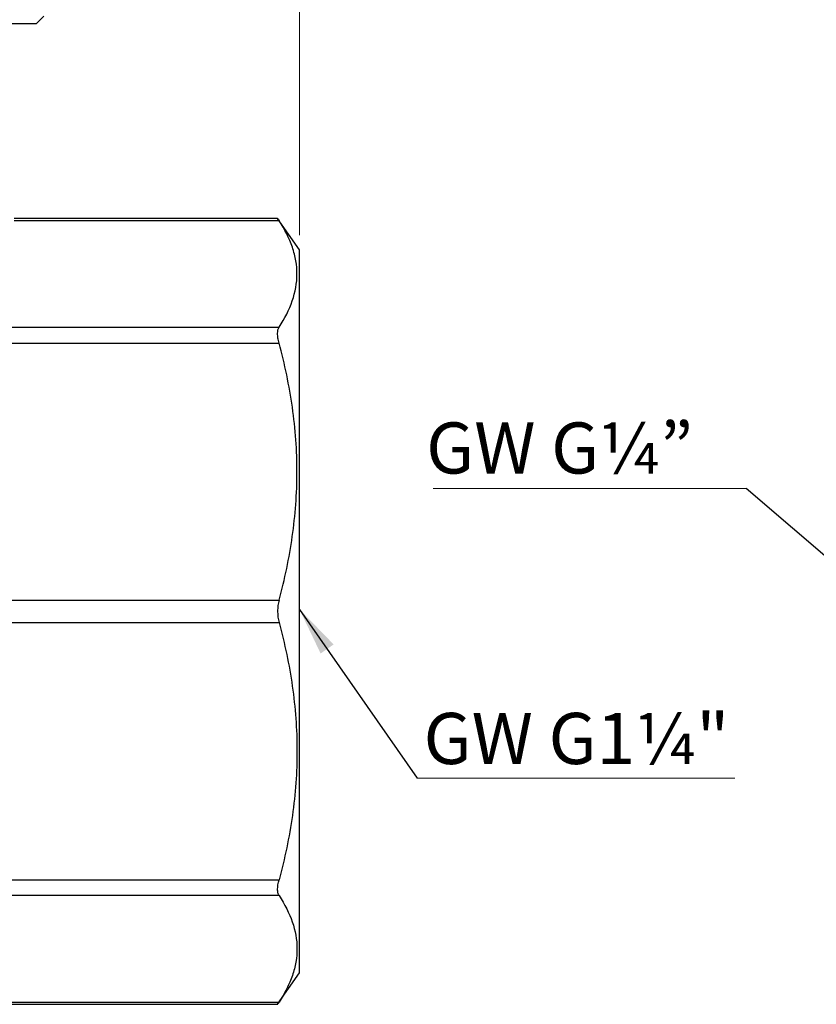
# Model space of a CAD drawing. Units: millimetres. Extents: x 10 to 416, y 10 to 287.
# Drawn here: x 118 to 172, y 80 to 147 of the extents above; entities that cross this region are included whole.
import ezdxf

# ---------------------------------------------------------------- set-up
doc = ezdxf.new("R2010")
doc.units = ezdxf.units.MM
doc.styles.add('SLDTEXTSTYLE0', font='TXT', dxfattribs={"width": 0.75})
doc.styles.add('SLDTEXTSTYLE1', font='TXT', dxfattribs={"width": 0.75, "bigfont": 'bigfont'})
doc.dimstyles.new('SLDDIMSTYLE0', dxfattribs={"dimtxt": 3.5, "dimasz": 3.302, "dimexe": 0, "dimexo": 0.0625, "dimgap": 0.875, "dimtad": 1, "dimdec": 0, "dimrnd": 1e-09, "dimzin": 12, "dimdsep": 46, "dimtxsty": 'SLDTEXTSTYLE0', "dimsah": 1, "dimcen": 0.09, "dimadec": 0, "dimazin": 3, "dimtfac": 1, "dimtdec": 0, "dimtofl": 0, "dimtmove": 0, "dimatfit": 3, "dimfxl": 1, "dimfrac": 2, "dimtolj": 1, "dimtzin": 12, "dimarcsym": 0})
doc.dimstyles.new('SLDDIMSTYLE1', dxfattribs={"dimtxt": 0.18, "dimasz": 3.302, "dimexe": 0, "dimexo": 0.0625, "dimgap": 0, "dimtad": 0, "dimtih": 1, "dimtoh": 1, "dimdec": 0, "dimrnd": 1e-09, "dimzin": 0, "dimdsep": 46, "dimtxsty": 'Standard', "dimsah": 1, "dimcen": 0.09, "dimadec": 0, "dimazin": 0, "dimtfac": 3.302, "dimtdec": 0, "dimtofl": 0, "dimtmove": 0, "dimatfit": 3, "dimfxl": 1, "dimfrac": 2, "dimtolj": 1, "dimtzin": 0, "dimarcsym": 0})

# ---------------------------------------------------------------- blocks, each defined once
blk = doc.blocks.new('_D_1')
at = {"color": 150, "linetype": 'Continuous', "lineweight": 0}
for p, q in [((38.134, 132.567), (38.134, 264.819)), ((137.134, 132.567), (137.134, 264.819)), ((137.134, 263.819), (38.134, 263.819))]:
    blk.add_line(p, q, dxfattribs=at)
at = {"color": 150, "linetype": 'Continuous', "lineweight": 18}
for points in [[(38.134, 263.819), (41.436, 263.311), (41.436, 264.327)], [(137.134, 263.819), (133.832, 264.327), (133.832, 263.311)]]:
    blk.add_solid(points, dxfattribs=at)
at = {"color": 150, "linetype": 'Continuous', "lineweight": 18, "insert": (85.048, 268.33), "char_height": 3.5, "attachment_point": 1, "style": 'SLDTEXTSTYLE0'}
blk.add_mtext('99', dxfattribs=at)
blk = doc.blocks.new('SW_NOTE_0_2')
at = {"color": 0, "linetype": 'Continuous', "lineweight": 0}
blk.add_line((21.737, 0), (0, 0), dxfattribs=at)
at = {"color": 0, "linetype": 'Continuous', "lineweight": 0, "insert": (0.429, 4.479), "char_height": 3.5, "attachment_point": 1, "style": 'SLDTEXTSTYLE0'}
blk.add_mtext('GW G1¼"', dxfattribs=at)
blk = doc.blocks.new('SW_NOTE_0_5')
at = {"color": 0, "linetype": 'Continuous', "lineweight": 0}
blk.add_line((-21.43, 0), (0, 0), dxfattribs=at)
at = {"color": 0, "linetype": 'Continuous', "lineweight": 0, "insert": (-21.909, 4.513), "char_height": 3.5, "attachment_point": 1, "style": 'SLDTEXTSTYLE1'}
blk.add_mtext('GW G¼”', dxfattribs=at)

msp = doc.modelspace()

# ---------------------------------------------------------------- linework, layer by layer
at = {"color": 7, "linetype": 'Continuous', "lineweight": 25}
for p, q in [((87.634, 147.067), (119.13, 147.067)), ((119.13, 147.067), (119.63, 147.567)), ((135.634, 133.712), (117.611, 133.712)), ((135.733, 133.56), (117.612, 133.56)), ((137.134, 131.567), (135.634, 133.712)), ((137.134, 106.817), (137.134, 131.567)), ((111.052, 126.269), (135.733, 126.269)), ((109.654, 125.186), (135.733, 125.186)), ((99.234, 107.583), (135.733, 107.583)), ((137.134, 82.067), (137.134, 106.817)), ((98.987, 106.052), (135.733, 106.052)), ((107.413, 88.449), (135.733, 88.449)), ((135.733, 87.366), (108.773, 87.366)), ((135.634, 79.922), (137.134, 82.067)), ((115.241, 79.922), (135.634, 79.922)), ((115.242, 80.075), (135.733, 80.075))]:
    msp.add_line(p, q, dxfattribs=at)
for points, knots in [([(135.634, 133.712), (135.634, 133.712), (135.643, 133.699), (135.676, 133.648), (135.701, 133.61), (135.733, 133.56)], [0, 0, 0, 0, 0.5, 0.5, 1, 1, 1, 1]), ([(135.733, 126.269), (136.123, 126.868), (136.431, 127.47), (136.848, 128.68), (136.957, 129.288), (136.96, 130.204), (136.934, 130.51), (136.829, 131.123), (136.749, 131.432), (136.434, 132.352), (136.124, 132.959), (135.733, 133.56)], [0, 0, 0, 0, 0.25, 0.25, 0.5, 0.5, 0.625, 0.625, 0.75, 0.75, 1, 1, 1, 1]), ([(135.733, 125.186), (135.701, 125.306), (135.676, 125.42), (135.643, 125.638), (135.634, 125.742), (135.634, 126.021), (135.668, 126.17), (135.733, 126.269)], [0, 0, 0, 0, 0.25, 0.25, 0.5, 0.5, 1, 1, 1, 1]), ([(135.733, 107.583), (136.123, 109.031), (136.431, 110.484), (136.848, 113.405), (136.957, 114.872), (136.96, 117.083), (136.934, 117.822), (136.829, 119.303), (136.749, 120.047), (136.434, 122.27), (136.124, 123.735), (135.733, 125.186)], [0, 0, 0, 0, 0.25, 0.25, 0.5, 0.5, 0.625, 0.625, 0.75, 0.75, 1, 1, 1, 1]), ([(135.733, 107.583), (135.701, 107.463), (135.676, 107.339), (135.643, 107.083), (135.634, 106.949), (135.634, 106.555), (135.668, 106.291), (135.733, 106.052)], [0, 0, 0, 0, 0.25, 0.25, 0.5, 0.5, 1, 1, 1, 1]), ([(135.733, 106.052), (136.123, 104.604), (136.431, 103.15), (136.848, 100.23), (136.957, 98.763), (136.96, 96.552), (136.934, 95.813), (136.829, 94.332), (136.749, 93.587), (136.434, 91.365), (136.124, 89.9), (135.733, 88.449)], [0, 0, 0, 0, 0.25, 0.25, 0.5, 0.5, 0.625, 0.625, 0.75, 0.75, 1, 1, 1, 1]), ([(135.733, 87.366), (135.701, 87.416), (135.676, 87.476), (135.643, 87.621), (135.634, 87.706), (135.634, 87.985), (135.668, 88.21), (135.733, 88.449)], [0, 0, 0, 0, 0.25, 0.25, 0.5, 0.5, 1, 1, 1, 1]), ([(135.733, 87.366), (136.123, 86.766), (136.431, 86.164), (136.848, 84.955), (136.957, 84.347), (136.96, 83.431), (136.934, 83.125), (136.829, 82.511), (136.749, 82.203), (136.434, 81.282), (136.124, 80.676), (135.733, 80.075)], [0, 0, 0, 0, 0.25, 0.25, 0.5, 0.5, 0.625, 0.625, 0.75, 0.75, 1, 1, 1, 1]), ([(135.634, 79.922), (135.634, 79.922), (135.643, 79.936), (135.676, 79.987), (135.701, 80.025), (135.733, 80.075)], [0, 0, 0, 0, 0.5, 0.5, 1, 1, 1, 1])]:
    msp.add_open_spline(points, degree=3, knots=knots, dxfattribs=at)

# ---------------------------------------------------------------- block references
at = {"color": 150, "linetype": 'Continuous', "lineweight": 0}
for name, p in [('SW_NOTE_0_5', (167.707, 115.238)), ('SW_NOTE_0_2', (145.193, 95.39))]:
    msp.add_blockref(name, p, dxfattribs=at)

# ---------------------------------------------------------------- dimensions: what is measured, and where the dimension line sits
at = {"color": 150, "linetype": 'Continuous', "lineweight": 18}
dim = msp.add_linear_dim(base=(38.134, 263.819), p1=(137.134, 131.567), p2=(38.134, 131.567), dimstyle='SLDDIMSTYLE0', dxfattribs=at)
dim.commit()
dim.dimension.update_dxf_attribs({"geometry": '_D_1', "text_midpoint": (87.634, 263.819), "dimtype": 160})

# ---------------------------------------------------------------- leaders
at = {"color": 150, "linetype": 'Continuous', "lineweight": 0}
for points in [[(176.562, 107.624), (167.707, 115.238)], [(137.134, 106.954), (145.193, 95.39)]]:
    msp.add_leader(points, dimstyle='SLDDIMSTYLE1', dxfattribs=at)

doc.saveas('drawing.dxf')
